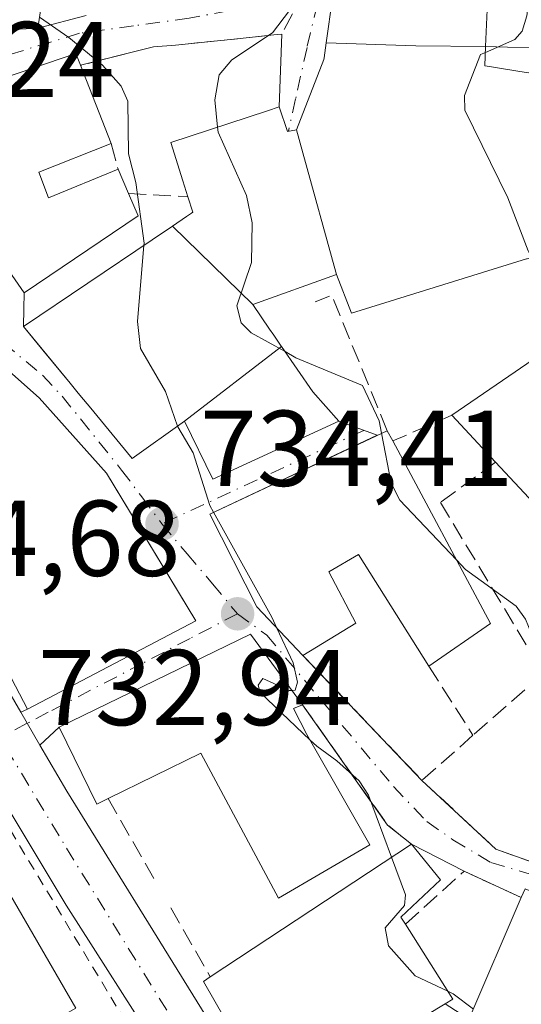
# Model space of a CAD drawing. Units: metres. Extents: x 654789 to 658248, y 4748682 to 4751073.
# Drawn here: x 655321 to 655367, y 4750019 to 4750111 of the extents above; entities that cross this region are included whole.
import ezdxf

# ---------------------------------------------------------------- set-up
doc = ezdxf.new("R2010")
doc.units = ezdxf.units.M
doc.header["$MEASUREMENT"] = 0
for name, pattern in [('DGN Style 2', [1.6480167562047852, 0.988810053722871, -0.6592067024819142]), ('DGN Style 3', [2.307223458686699, 1.648016756204785, -0.6592067024819142]), ('DGN Style 4', [2.6384748266838614, 1.318413404963828, -0.6592067024819142, 0.001648016756204785, -0.6592067024819142])]:
    doc.linetypes.add(name, pattern=pattern)
for name, color, linetype, lineweight in [('Alambrada', 7, 'DGN Style 2', 0), ('Carretera de calzada única Cxs', 7, 'Continuous', 13), ('Carretera de calzada única eje', 7, 'DGN Style 4', 0), ('Curva de nivel normal', 30, 'Continuous', 0), ('Edificación Cxs', 1, 'Continuous', 13), ('Edificación religiosa Cxs', 192, 'Continuous', 13), ('Muro lineal', 1, 'DGN Style 3', 13), ('Obra de contención lineal', 1, 'DGN Style 3', 13), ('Punto de cota en terreno', 7, 'Continuous', 0), ('Rótulo de punto de cota en terreno', 7, 'Continuous', 0), ('Suelo desnudo CxS', 253, 'Continuous', 0), ('Vía urbana Cxs', 4, 'Continuous', 0), ('Vía urbana eje', 4, 'DGN Style 4', 0)]:
    doc.layers.add(name, color=color, linetype=linetype, lineweight=lineweight)
doc.styles.add('Style-Arial', font='txt')

# ---------------------------------------------------------------- blocks, each defined once
blk = doc.blocks.new('5PATER')
at = {"layer": 'Suelo desnudo CxS', "linetype": 'Continuous', "lineweight": 0}
h = blk.add_hatch(color=51, dxfattribs=at)
edge = h.paths.add_edge_path()
edge.add_ellipse((0, 0), major_axis=(-0.1095731443231308, -0.1110710700762829), ratio=0.9994222409660322, start_angle=0, end_angle=360)
blk = doc.blocks.new('*U21')
at = {"layer": 'Vía urbana Cxs', "color": 4, "linetype": 'Continuous', "lineweight": 0}
for points in [[(655349.7049000004, 4750112.867900001, 746.084400000007), (655349.0997000001, 4750108.665300001, 746.0804000000062), (655348.9014999998, 4750107.289100001, 746.1894999999931), (655348.8800999997, 4750107.140100001, 746.2756999999983), (655346.3400999998, 4750100.5701, 750.2477999999975), (655345.5000999998, 4750100.440099999, 749.6456999999937), (655344.7301000003, 4750102.720100001, 745.8659999999945), (655344.9600999998, 4750109.4901, 742.4383999999991), (655344.2301000003, 4750109.4101, 741.8984999999958), (655341.1130999997, 4750109.089500001, 740.3754000000046), (655335.0900999998, 4750108.470100001, 738.9753000000055), (655333.0301000001, 4750108.3101, 738.3484999999928), (655327.8501000004, 4750107.0001, 737.8225999999996), (655326.2500999998, 4750106.590100001, 738.0619000000006), (655325.8000999996, 4750107.700099999, 737.4986999999965), (655301.5701000001, 4750099.4301, 737.0598999999929)], [(655318.7801000001, 4750088.630100001, 738.8224999999949), (655321.0100999996, 4750085.4101, 737.6845999999932), (655320.9773000004, 4750083.938899999, 737.7308000000049), (655320.9401000004, 4750082.270099999, 737.8003999999929), (655322.7379000002, 4750080.09, 739.5516999999965), (655325.2741, 4750077.0145, 741.2841999999946), (655325.9106999999, 4750076.242500001, 741.5979999999981), (655326.3413000006, 4750075.7203, 741.7896000000038), (655327.0477, 4750074.863500001, 742.067599999995), (655331.0500999996, 4750070.0101, 740.2437999999966), (655335.9101, 4750073.470100001, 741.0737999999984), (655338.5401, 4750068.090100001, 737.7225999999937), (655350.2801000001, 4750073.470100001, 742.3358000000007), (655353.8607000001, 4750072.1577, 744.4625999999989), (655338.2600999996, 4750064.8201, 739.0537999999942), (655342.6401000004, 4750056.190099999, 742.1371999999974), (655346.9401000004, 4750051.6801, 738.6478999999963), (655358.0100999996, 4750040.050100001, 737.8515999999945), (655364.8901000004, 4750033.6501, 737.8067000000011), (655374.6001000004, 4750030.200099999, 739.6635999999999)], [(655368.5701000001, 4750105.790100001, 750.2620000000024), (655367.1095000004, 4750106.025699999, 750.5893999999971), (655364.6687000003, 4750106.419500001, 751.3653999999952), (655364.0875000004, 4750106.513300001, 751.5654000000069), (655363.8601000002, 4750106.550100001, 751.6450000000042), (655363.9385000003, 4750108.3375, 749.6784999999945), (655370.0401, 4750108.1601, 747.2051999999967)], [(655402.4301000005, 4750012.9301, 744.3344999999972), (655395.0701000001, 4750019.210100001, 741.8349000000018), (655390.6344999997, 4750020.040899999, 740.1652999999933), (655384.9801000003, 4750021.100099999, 740.9864999999991), (655385.6001000004, 4750022.540100001, 740.3646000000008), (655367.6101000002, 4750029.960100001, 740.7854999999981), (655367.2600999996, 4750029.1601, 741.4431000000042), (655361.9401000004, 4750031.590100001, 737.2773000000017), (655357.0301000001, 4750034.110099999, 738.0155999999988), (655354.8201000001, 4750035.890100001, 738.1442999999999), (655346.9101, 4750047.090100001, 738.1074999999983), (655342.0701000001, 4750053.6601, 740.4379999999946), (655324.2500999998, 4750045.0101, 738.6861999999965), (655322.466, 4750043.335200001, 735.9140999999945), (655321.2901, 4750045.360099999, 737.607600000003), (655320.6882999997, 4750046.394400001, 738.1496000000043), (655321.3201000001, 4750046.6601, 739.0578999999999), (655336.9801000003, 4750054.9001, 739.3476999999984), (655328.6700999998, 4750068.640100001, 740.6640999999945), (655322.3901000004, 4750075.6501, 739.2360000000045), (655319.0701000001, 4750078.600099999, 737.8125)], [(655313.4700999996, 4750109.540100001, 739.9925999999978), (655322.2701000003, 4750110.0601, 738.7216999999946), (655326.7801000001, 4750111.220100001, 737.1312000000034)]]:
    blk.add_polyline3d(points, dxfattribs=at)

msp = doc.modelspace()

# ---------------------------------------------------------------- linework, layer by layer
at = {"layer": 'Alambrada', "color": 7, "linetype": 'DGN Style 2', "lineweight": 0}
msp.add_polyline3d([(655333.3701, 4750013.090100001, 733.436400000006), (655330.4200999998, 4750017.620100001, 734.4140000000043), (655314.5100999996, 4750044.0601, 733.9333000000044), (655305.1501000002, 4750039.590100001, 733.4155999999931), (655306.6401000004, 4750034.050100001, 733.5752999999969), (655307.1789999995, 4750028.898600001, 734.7498999999953), (655309.1001000004, 4750016.4801, 736.3214000000008), (655312.0900999998, 4750004.940099999, 739.5222000000067), (655313.8201000001, 4749993.840100001, 739.4021000000066), (655337.9801000003, 4750005.970100001, 737.2044000000024)], dxfattribs=at)
at = {"layer": 'Carretera de calzada única Cxs', "color": 7, "linetype": 'Continuous', "lineweight": 13, "extrusion": (0.8591816615076339, 0.5049006046661592, 0.08295933905672595), "elevation": 2961402.050913434, "flags": 128}
msp.add_lwpolyline([(3763293.893703807, -245787.5124738768), (3763293.094059179, -245787.1512286402), (3763253.127667089, -245785.0448678733)], dxfattribs=at)
at = {"layer": 'Carretera de calzada única Cxs', "color": 7, "linetype": 'Continuous', "lineweight": 13, "extrusion": (-0.8635956955367569, -0.5041745491009924, 0.003240168081527849), "elevation": -2960782.23298903, "flags": 128}
msp.add_lwpolyline([(-3771743.406496371, 10331.63582214484), (-3771742.209860817, 10331.0939193002), (-3771739.868345167, 10329.40041041036)], dxfattribs=at)
at = {"layer": 'Carretera de calzada única Cxs', "color": 7, "linetype": 'Continuous', "lineweight": 13}
for points in [[(655386.6101000002, 4749933.710100001, 734.7128999999986), (655342.7100999998, 4750000.520099999, 737.3420999999945), (655324.9001000002, 4750028.450099999, 734.5510000000068), (655313.7001, 4750047.0601, 733.7207000000053), (655307.4301000005, 4750057.860099999, 732.9128000000055), (655302.0900999998, 4750066.220100001, 733.3861999999937), (655295.9700999996, 4750077.940099999, 733.4392999999982), (655289.9001000002, 4750087.130100001, 732.6134000000021), (655281.5201000003, 4750102.720100001, 732.984500000006)], [(655300.5900999998, 4750080.940099999, 736.0503999999929), (655320.6882999997, 4750046.394400001, 738.1496000000043), (655321.2901, 4750045.360099999, 737.607600000003), (655322.466, 4750043.335200001, 735.9140999999945), (655324.9600999998, 4750039.040100001, 735.6502000000038), (655349.2301000003, 4749999.840100001, 739.0194999999949), (655363.4976000005, 4749978.153100001, 736.5763000000007), (655366.9600999998, 4749972.890100001, 734.0959000000004), (655369.3232000006, 4749969.299699999, 734.255999999994), (655377.3000999996, 4749957.1801, 734.4033000000054), (655402.7301000003, 4749918.7501, 735.6527999999962), (655413.5500999996, 4749901.9301, 736.167300000001), (655424.1601, 4749886.0101, 736.560500000007), (655432.0000999998, 4749874.2401, 736.0902999999962), (655461.4001000002, 4749830.300100001, 735.4480999999942)], [(655450.9357000003, 4749835.702299999, 735.4673999999941), (655428.6401000004, 4749869.5101, 736.0478000000003), (655418.7801000001, 4749884.7301, 736.2191000000021), (655418.2200999996, 4749885.5801, 736.1803999999976), (655406.6901000004, 4749903.0001, 735.6817000000011), (655400.0800999999, 4749913.0801, 735.421100000007), (655394.8300999999, 4749921.0801, 735.1597999999941), (655390.3601000002, 4749927.950099999, 734.7091999999975), (655386.6101000002, 4749933.710100001, 734.7128999999986), (655342.7100999998, 4750000.520099999, 737.3420999999945), (655324.9001000002, 4750028.450099999, 734.5510000000068), (655313.7001, 4750047.0601, 733.7207000000053)], [(655322.4659000002, 4750043.335200001, 735.9140999999945), (655324.9600999998, 4750039.040100001, 735.6502000000038), (655349.2301000003, 4749999.840100001, 739.0194999999949), (655363.4976000005, 4749978.153100001, 736.5763000000007)]]:
    msp.add_polyline3d(points, dxfattribs=at)
at = {"layer": 'Carretera de calzada única eje', "color": 7, "linetype": 'DGN Style 4', "lineweight": 0}
msp.add_polyline3d([(655318.7500999998, 4750044.050100001, 734.7405), (655319.3300999999, 4750043.050100001, 734.3199000000022), (655324.9301000005, 4750033.7401, 734.1658000000026), (655337.0601000005, 4750014.140100001, 734.3061000000016), (655345.9700999996, 4750000.1801, 738.4348999999929), (655365.1300999997, 4749971.050100001, 734.0540000000037)], dxfattribs=at)
at = {"layer": 'Curva de nivel normal', "color": 30, "linetype": 'Continuous', "lineweight": 0, "flags": 128}
for points, elevation in [([(655363.9142000005, 4750107.784299999), (655366.6699999999, 4750108.99), (655367.3399999999, 4750109.77), (655367.7800000003, 4750111.199999999), (655368.5800000001, 4750117.24), (655368.2138999999, 4750122.706499999)], 745), ([(655339.0007999997, 4750100.839400001), (655338.7400000002, 4750103.380000001), (655339.1500000004, 4750105.689999999), (655340.3200000003, 4750107.100000001), (655344.1200000001, 4750109.619999999), (655345.6900000004, 4750111.689999999), (655346.2199999997, 4750113.369999999), (655346.5199999996, 4750117), (655347.9900000002, 4750120.84), (655348.0903000003, 4750121.890100001)], 740), ([(655322.4206999998, 4750111.0559), (655325.1500000004, 4750109.17), (655328.2999999998, 4750106.600000001), (655330.0300000003, 4750104.640000001), (655330.6600000003, 4750103.24), (655330.7100000001, 4750098.34), (655331.3799999999, 4750095.67), (655332.1600000003, 4750090.039999999), (655332.1431, 4750089.838300001)], 735), ([(655368.2121000001, 4750088.710000001), (655367.9000000004, 4750089.310000001), (655366, 4750094.26), (655361.9900000002, 4750102.4), (655361.9699999997, 4750103.77), (655363.4699999997, 4750107.59), (655363.9142000005, 4750107.784299999)], 745), ([(655345.2802999998, 4750079.9431), (655342.1299999999, 4750081.699999999), (655341.1799999997, 4750082.640000001), (655340.7999999998, 4750084.199999999), (655342.1600000003, 4750088.25), (655342.2000000002, 4750091.92), (655341.6799999997, 4750094.480000001), (655339.0499999998, 4750100.359999999), (655339.0007999997, 4750100.839400001)], 740), ([(655332.1431, 4750089.838300001), (655331.5499999998, 4750082.74), (655331.8099999997, 4750080.230000001), (655334.1399999997, 4750076.25), (655335.2731999997, 4750073.016600001)], 735), ([(655354.2625000002, 4750072.3466), (655354.04, 4750073.52), (655352.4900000002, 4750076.789999999), (655346.29, 4750079.380000001), (655345.2802999998, 4750079.9431)], 740), ([(655335.2731999997, 4750073.016600001), (655335.2999999998, 4750072.939999999), (655336.7400000002, 4750070.52), (655338.2800000003, 4750065.619999999), (655338.6276000004, 4750064.992900001)], 735), ([(655361.2145999996, 4750060.581599999), (655355.9600000001, 4750066.119999999), (655355.1399999997, 4750067.720000001), (655354.2625000002, 4750072.3466)], 740), ([(655338.6276000004, 4750064.992900001), (655344.04, 4750055.230000001), (655344.5168000003, 4750054.2215)], 735), ([(655386.1067000005, 4750042.122099999), (655384.2100000001, 4750043.630000001), (655381.7000000002, 4750046.689999999), (655380.1600000003, 4750046.939999999), (655376.04, 4750045.75), (655374.3899999997, 4750045.859999999), (655372.79, 4750046.939999999), (655371.6600000003, 4750048.75), (655369.04, 4750051.630000001), (655367.6600000003, 4750055.050000001), (655366.79, 4750056.27), (655362.0700000003, 4750059.680000001), (655361.2145999996, 4750060.581599999)], 740), ([(655344.5168000003, 4750054.2215), (655346.04, 4750051), (655346.4199999999, 4750049.180000001), (655346.2199999997, 4750048.430000001), (655345.9338999996, 4750048.414899999)], 735), ([(655345.9338999996, 4750048.414899999), (655345.6500000004, 4750048.4), (655343.2199999997, 4750049.529999999), (655342.7699999996, 4750048.92), (655342.9500000002, 4750048.220000001), (655347.6162, 4750043.7929)], 735), ([(655347.6162, 4750043.7929), (655348.2199999997, 4750043.220000001), (655350.0999999996, 4750041.880000001), (655352.1799999997, 4750040.01), (655353.0499999998, 4750038.66), (655355.1912000002, 4750032.896199999)], 735), ([(655355.1912000002, 4750032.896199999), (655356.4900000002, 4750029.4), (655356.4000000004, 4750028.390000001), (655354.5999999996, 4750026.32), (655354.9100000003, 4750024.640000001), (655357.3799999999, 4750021.859999999), (655360.4231000004, 4750020.429)], 735), ([(655360.4231000004, 4750020.429), (655360.9100000003, 4750020.199999999), (655362.8000999996, 4750018.765900001)], 735)]:
    msp.add_lwpolyline(points, dxfattribs=dict(at, elevation=elevation))
at = {"layer": 'Edificación Cxs', "color": 1, "linetype": 'Continuous', "lineweight": 13, "elevation": 742.0461999999976, "flags": 128}
msp.add_lwpolyline([(655322.7301000003, 4750113.100099999), (655322.2701000003, 4750110.0601), (655313.4700999996, 4750109.540100001), (655306.9801000003, 4750107.4901), (655307.2600999996, 4750105.5701), (655291.6401000004, 4750100.710100001), (655288.2301000003, 4750110.0601), (655296.8701, 4750112.630100001)], dxfattribs=at)
at = {"layer": 'Edificación Cxs', "color": 1, "linetype": 'Continuous', "lineweight": 13, "flags": 128}
for points, elevation in [([(655322.3701, 4750096.6601), (655323.2600999996, 4750094.2601), (655329.7301000003, 4750096.9101), (655330.7100999998, 4750094.6601), (655331.6201, 4750092.590100001), (655321.0100999996, 4750085.4101), (655318.7801000001, 4750088.630100001), (655315.7801000001, 4750087.360099999), (655312.8901000004, 4750093.590100001), (655305.2200999996, 4750090.8101), (655301.5701000001, 4750099.4301), (655325.8000999996, 4750107.700099999), (655326.2500999998, 4750106.590100001), (655329.1001000004, 4750099.300100001)], 740.6515000000074), ([(655342.2802999998, 4750084.319900001), (655334.7893000003, 4750091.626300001), (655336.0943, 4750092.5077), (655336.5579000004, 4750092.820699999), (655336.6901000004, 4750092.9101), (655336.2301000003, 4750094.350099999), (655335.7701000003, 4750095.840100001), (655334.6401000004, 4750099.4101), (655343.6401000004, 4750102.360099999), (655344.7301000003, 4750102.720100001), (655345.5000999998, 4750100.440099999), (655346.3400999998, 4750100.5701), (655346.9260999998, 4750098.4553), (655350.0050999997, 4750087.344500001), (655350.0701000001, 4750087.110099999)], 754.2534000000014), ([(655342.2802999998, 4750084.319900001), (655343.8300999999, 4750082.050100001), (655344.2269000001, 4750081.4735), (655344.9199000001, 4750080.4669), (655344.9452000001, 4750080.4307), (655335.9097999996, 4750073.469900001), (655331.0500999996, 4750070.0101), (655327.0477, 4750074.863500001), (655326.3413000006, 4750075.7203), (655325.9106999999, 4750076.242500001), (655325.2741, 4750077.0145), (655320.9401000004, 4750082.270099999), (655332.9029000001, 4750090.351700001), (655332.9139, 4750090.359099999), (655334.7893000003, 4750091.626300001)], 746.2639000000056), ([(655311.1401000004, 4750082.9301), (655316.4401000004, 4750077.0001), (655319.0701000001, 4750078.600099999), (655322.3901000004, 4750075.6501), (655328.6700999998, 4750068.640100001), (655331.8664999995, 4750063.3551), (655336.9801000003, 4750054.9001), (655321.3201000001, 4750046.6601), (655316.7653999999, 4750055.294500001), (655314.3201000001, 4750059.9301), (655307.8201000001, 4750072.5001), (655306.1601, 4750071.630100001), (655300.9101, 4750081.920100001), (655309.1601, 4750086.640100001)], 740.6925999999952), ([(655373.0800999999, 4750082.440099999), (655387.3201000001, 4750069.050100001), (655388.0401, 4750069.9101), (655390.7301000003, 4750067.420100001), (655381.0301000001, 4750056.380100001), (655378.0800999999, 4750058.630100001), (655377.0301000001, 4750057.6501), (655369.2600999996, 4750066.5701), (655368.4301000005, 4750065.8301), (655364.8701, 4750069.6501), (655360.8000999996, 4750074.020099999)], 750.4581000000034), ([(655335.9097999996, 4750073.469900001), (655344.9452000001, 4750080.4307), (655347.8501000004, 4750076.210100001), (655350.2801000001, 4750073.470100001), (655338.5401, 4750068.090100001)], 742.8591000000015), ([(655355.3000999996, 4750071.630100001), (655364.3901000004, 4750054.6501), (655358.6700999998, 4750050.6801), (655352.1001000004, 4750061.0801), (655349.3501000004, 4750059.460100001), (655351.8501000004, 4750054.670100001), (655346.9401000004, 4750051.6801), (655342.6401000004, 4750056.190099999), (655338.2600999996, 4750064.8201), (655354.7801000001, 4750072.590100001)], 745.494900000005), ([(655347.3101000005, 4750044.3301), (655353.1700999998, 4750034.050100001), (655344.6801000005, 4750029.0801), (655337.4401000004, 4750042.590100001), (655328.8000999996, 4750038.350099999), (655327.7500999998, 4750037.840100001), (655324.2500999998, 4750045.0101), (655342.0701000001, 4750053.6601), (655346.9101, 4750047.090100001), (655346.0701000001, 4750046.7301)], 740.4379999999946), ([(655354.9301000005, 4750016.100099999), (655355.8000999996, 4750013.9301), (655352.8201000001, 4750012.0701), (655351.5701000001, 4750014.220100001), (655344.5301000001, 4750009.390100001), (655337.6901000004, 4750021.340100001), (655338.3201000001, 4750021.7601), (655357.0301000001, 4750034.110099999), (655359.7301000003, 4750030.790100001), (655356.0500999996, 4750027.3301), (655356.4801000003, 4750026.670100001), (655360.8901000004, 4750019.690099999), (655360.1801000005, 4750019.2601)], 741.3880999999966), ([(655324.5100999996, 4750016.9801), (655317.2100999998, 4750012.7501), (655316.7801000001, 4750013.4801), (655315.2401000002, 4750012.590100001), (655308.1901000004, 4750024.770099999), (655318.5701000001, 4750031.290100001), (655325.8000999996, 4750018.850099999), (655324.0201000003, 4750017.8301)], 738.892900000006), ([(655384.9801000003, 4750021.100099999), (655379.9101, 4750009.4101), (655362.4200999998, 4750016.4801), (655361.9200999998, 4750016.690099999), (655362.3901000004, 4750017.8101), (655367.2600999996, 4750029.1601), (655367.6101000002, 4750029.960100001), (655385.6001000004, 4750022.540100001)], 742.8404000000007)]:
    msp.add_lwpolyline(points, close=True, dxfattribs=dict(at, elevation=elevation))
at = {"layer": 'Edificación Cxs', "color": 1, "linetype": 'Continuous', "lineweight": 13, "extrusion": (-0.1087857372000875, 0.2782624645426027, 0.9543247163353312), "elevation": 1251190.568090942, "flags": 128}
msp.add_lwpolyline([(-2339904.683418634, -3994037.292133455), (-2339904.683418634, -3994029.090209886)], dxfattribs=at)
at = {"layer": 'Edificación Cxs', "color": 1, "linetype": 'Continuous', "lineweight": 13, "extrusion": (0.9636812391372257, 0.2670551800139231, 1.275431168200655e-05), "elevation": 1900083.945483279, "flags": 128}
msp.add_lwpolyline([(4402569.168951627, 726.013537196257), (4402566.974464206, 730.0191371965867), (4402555.444931795, 728.7698371969751), (4402555.201686325, 728.4990371964689)], dxfattribs=at)
at = {"layer": 'Edificación Cxs', "color": 1, "linetype": 'Continuous', "lineweight": 13, "extrusion": (-0.08228456795747995, -0.03227804746733044, 0.9960860291800844), "elevation": -206509.7884987789, "flags": 128}
msp.add_lwpolyline([(-4182725.855695918, 2335606.615411519), (-4182725.855695918, 2335599.357724403)], dxfattribs=at)
at = {"layer": 'Edificación Cxs', "color": 1, "linetype": 'Continuous', "lineweight": 13, "extrusion": (-0.0923233288638392, -0.2724332676431054, 0.9577350978369749), "elevation": -1353877.297089419, "flags": 128}
msp.add_lwpolyline([(-903916.6114564602, 4510301.238322616), (-903914.9982497649, 4510299.163243396), (-903909.7210809297, 4510303.952021459)], dxfattribs=at)
at = {"layer": 'Edificación Cxs', "color": 1, "linetype": 'Continuous', "lineweight": 13, "extrusion": (0.1001315228555978, -0.2298938025864459, 0.9680508858851188), "elevation": -1025681.689128848, "flags": 128}
msp.add_lwpolyline([(2497631.583595575, 3962662.211729736), (2497631.583595576, 3962659.676574024)], dxfattribs=at)
at = {"layer": 'Edificación Cxs', "color": 1, "linetype": 'Continuous', "lineweight": 13, "extrusion": (0.0827123986520608, 0.05671322448160637, 0.9949584259043801), "elevation": 324343.5647207137, "flags": 128}
msp.add_lwpolyline([(3547000.108671299, -3210341.573203907), (3547000.108671299, -3210356.538069448)], dxfattribs=at)
at = {"layer": 'Edificación Cxs', "color": 1, "linetype": 'Continuous', "lineweight": 13, "extrusion": (0.04813271567346825, -0.05168058168097001, 0.9975030622303942), "elevation": -213195.3009939931, "flags": 128}
msp.add_lwpolyline([(3716955.223758704, 3021830.071683521), (3716955.223758704, 3021836.058382097)], dxfattribs=at)
at = {"layer": 'Edificación Cxs', "color": 1, "linetype": 'Continuous', "lineweight": 13, "extrusion": (-0.04791672344780925, 0.08846164329907907, 0.9949263918897984), "elevation": 389537.9084476587, "flags": 128}
msp.add_lwpolyline([(-2838627.722185479, -3844883.993911801), (-2838627.722185479, -3844882.896556727)], dxfattribs=at)
at = {"layer": 'Edificación Cxs', "color": 1, "linetype": 'Continuous', "lineweight": 13, "extrusion": (-0.2057405378990513, -0.2139621608795063, 0.954929853327867), "elevation": -1150457.295747721, "flags": 128}
msp.add_lwpolyline([(-2819986.712596881, 3703619.1174242), (-2819968.391127393, 3703612.898072061), (-2819969.762523427, 3703605.749573439)], dxfattribs=at)
at = {"layer": 'Edificación Cxs', "color": 1, "linetype": 'Continuous', "lineweight": 13, "extrusion": (0.6198114390753052, 0.2997782203187681, 0.7252356848734841), "elevation": 1830687.476441429, "flags": 128}
msp.add_lwpolyline([(3990809.055761678, -1927291.86155052), (3990809.097419715, -1927290.602728254), (3990806.396954092, -1927290.701057857)], dxfattribs=at)
at = {"layer": 'Edificación Cxs', "color": 1, "linetype": 'Continuous', "lineweight": 13, "extrusion": (-0.02630298685140344, -0.01736193947700868, 0.9995032345822058), "elevation": -98970.00309960596, "flags": 128}
msp.add_lwpolyline([(-3603259.949715576, 3162103.453731594), (-3603259.949715576, 3162125.883317137)], dxfattribs=at)
at = {"layer": 'Edificación Cxs', "color": 1, "linetype": 'Continuous', "lineweight": 13, "extrusion": (0.04432766144798587, 0.1033098475386979, 0.9936609752989618), "elevation": 520512.4294379817, "flags": 128}
msp.add_lwpolyline([(1270716.938501039, -4594182.722034873), (1270716.938501039, -4594195.151509812)], dxfattribs=at)
at = {"layer": 'Edificación Cxs', "color": 1, "linetype": 'Continuous', "lineweight": 13, "extrusion": (-0.2324214180044224, 0.08174393668647958, 0.9691739850345812), "elevation": 236683.9354847173, "flags": 128}
msp.add_lwpolyline([(-4698400.506103777, -928040.6396357396), (-4698395.38464736, -928033.9576085124), (-4698394.743438173, -928034.5014897301)], dxfattribs=at)
at = {"layer": 'Edificación Cxs', "color": 1, "linetype": 'Continuous', "lineweight": 13, "extrusion": (-0.1555636255735865, -0.09363448701191111, 0.9833781272940828), "elevation": -545986.8893203686, "flags": 128}
msp.add_lwpolyline([(-3731717.914456549, 2961141.707188907), (-3731717.914456549, 2961135.47596383)], dxfattribs=at)
at = {"layer": 'Edificación Cxs', "color": 1, "linetype": 'Continuous', "lineweight": 13}
for points in [[(655307.7100999998, 4750128.440099999, 739.0102000000044), (655314.3201000001, 4750129.470100001, 738.9563000000054), (655319.6401000004, 4750129.5601, 739.0464999999967), (655325.2001, 4750128.9301, 737.6419000000024), (655322.7301000003, 4750113.100099999, 739.6413999999932), (655322.2701000003, 4750110.0601, 738.7216999999946), (655313.4700999996, 4750109.540100001, 739.9925999999978), (655306.9801000003, 4750107.4901, 740.5754000000015), (655307.2600999996, 4750105.5701, 739.1296000000002), (655291.6401000004, 4750100.710100001, 736.2210999999952), (655288.2301000003, 4750110.0601, 735.5651999999974), (655296.8701, 4750112.630100001, 740.4327000000048), (655296.0701000001, 4750114.890100001, 740.4695999999968), (655294.5601000005, 4750119.050100001, 740.1009999999952), (655292.9801000003, 4750123.4801, 740.6935999999987), (655291.2901, 4750128.2301, 740.5445999999939), (655285.7600999996, 4750126.3101, 736.107799999998), (655283.3501000004, 4750133.7601, 737.7877000000008)], [(655330.7100999998, 4750094.6601, 740.0157999999938), (655331.6201, 4750092.590100001, 739.3867000000029), (655321.0100999996, 4750085.4101, 737.6845999999932), (655318.7801000001, 4750088.630100001, 738.8224999999949), (655315.7801000001, 4750087.360099999, 736.8576999999932), (655312.8901000004, 4750093.590100001, 740.3522999999988), (655305.2200999996, 4750090.8101, 736.192200000005), (655301.5701000001, 4750099.4301, 737.0598999999929), (655325.8000999996, 4750107.700099999, 737.4986999999965), (655326.2500999998, 4750106.590100001, 738.0619000000006)], [(655336.2301000003, 4750094.350099999, 746.317599999995), (655335.7701000003, 4750095.840100001, 746.0476999999955), (655334.6401000004, 4750099.4101, 743.6079000000027), (655343.6401000004, 4750102.360099999, 745.388300000006), (655344.7301000003, 4750102.720100001, 745.8659999999945), (655345.5000999998, 4750100.440099999, 749.6456999999937), (655346.3400999998, 4750100.5701, 750.2477999999975)], [(655350.0701000001, 4750087.110099999, 752.7333000000073), (655342.2801000001, 4750084.3201, 746.2639999999956), (655343.8300999999, 4750082.050100001, 743.9094999999944), (655344.2269000001, 4750081.4735, 743.5209999999935), (655344.9199000001, 4750080.4669, 742.8812000000034), (655344.9448999995, 4750080.430500001, 742.8589999999967), (655347.8501000004, 4750076.210100001, 741.193299999999), (655350.2801000001, 4750073.470100001, 742.3358000000007), (655338.5401, 4750068.090100001, 737.7225999999937), (655335.9101, 4750073.470100001, 741.0737999999984), (655331.0500999996, 4750070.0101, 740.2437999999966), (655327.0477, 4750074.863500001, 742.067599999995), (655326.3413000006, 4750075.7203, 741.7896000000038), (655325.9106999999, 4750076.242500001, 741.5979999999981), (655325.2741, 4750077.0145, 741.2841999999946), (655320.9401000004, 4750082.270099999, 737.8003999999929), (655332.9029000001, 4750090.351700001, 741.0641000000034), (655332.9139, 4750090.359099999, 741.075800000006), (655334.7895000001, 4750091.6261, 743.4857000000048), (655336.0943, 4750092.5077, 745.6521999999969), (655336.5579000004, 4750092.820699999, 746.4774000000034), (655336.6901000004, 4750092.9101, 746.7084000000032), (655336.2301000003, 4750094.350099999, 746.317599999995)], [(655316.7653999999, 4750055.294500001, 740.692599999995), (655314.3201000001, 4750059.9301, 738.6128999999929), (655307.8201000001, 4750072.5001, 739.7287999999971), (655306.1601, 4750071.630100001, 737.4529999999941), (655300.9101, 4750081.920100001, 736.3524000000034), (655309.1601, 4750086.640100001, 734.9180999999954), (655311.1401000004, 4750082.9301, 736.9419000000053), (655316.4401000004, 4750077.0001, 738.7439000000013), (655319.0701000001, 4750078.600099999, 737.8125), (655322.3901000004, 4750075.6501, 739.2360000000045), (655328.6700999998, 4750068.640100001, 740.6640999999945), (655331.8664999995, 4750063.3551, 739.8796000000002), (655336.9801000003, 4750054.9001, 739.3476999999984), (655321.3201000001, 4750046.6601, 739.0578999999999), (655316.7653999999, 4750055.294500001, 740.692599999995)], [(655346.9401000004, 4750051.6801, 738.6478999999963), (655342.6401000004, 4750056.190099999, 742.1371999999974), (655338.2600999996, 4750064.8201, 739.0537999999942), (655354.7801000001, 4750072.590100001, 744.9144999999991)], [(655390.7301000003, 4750067.420100001, 745.6067000000039), (655381.0301000001, 4750056.380100001, 750.4581000000035), (655378.0800999999, 4750058.630100001, 749.7231000000029), (655377.0301000001, 4750057.6501, 748.9481999999989), (655369.2600999996, 4750066.5701, 749.6478999999963), (655368.4301000005, 4750065.8301, 748.1429999999964), (655364.8701, 4750069.6501, 748.439400000003)], [(655358.6700999998, 4750050.6801, 741.056899999996), (655352.1001000004, 4750061.0801, 745.4949000000051), (655349.3501000004, 4750059.460100001, 744.2649999999995), (655351.8501000004, 4750054.670100001, 740.9728000000032), (655346.9401000004, 4750051.6801, 738.6478999999963)], [(655328.8000999996, 4750038.350099999, 737.3945999999996), (655327.7500999998, 4750037.840100001, 736.814400000003), (655324.2500999998, 4750045.0101, 738.6861999999965), (655342.0701000001, 4750053.6601, 740.4379999999946), (655346.9101, 4750047.090100001, 738.1074999999983)], [(655347.3101000005, 4750044.3301, 738.9064999999973), (655353.1700999998, 4750034.050100001, 739.2497000000003), (655344.6801000005, 4750029.0801, 739.9593000000023), (655337.4401000004, 4750042.590100001, 739.9122999999963), (655328.8000999996, 4750038.350099999, 737.3945999999996)], [(655357.0301000001, 4750034.110099999, 738.0155999999988), (655359.7301000003, 4750030.790100001, 737.7957000000025), (655356.0500999996, 4750027.3301, 739.6640000000043), (655356.4801000003, 4750026.670100001, 739.7418000000035)], [(655324.5100999996, 4750016.9801, 738.1039000000019), (655317.2100999998, 4750012.7501, 738.1736999999994), (655316.7801000001, 4750013.4801, 738.796100000007), (655315.2401000002, 4750012.590100001, 737.9618000000046), (655308.1901000004, 4750024.770099999, 736.1003999999957), (655318.5701000001, 4750031.290100001, 737.6322999999975), (655325.8000999996, 4750018.850099999, 737.0286000000052), (655324.0201000003, 4750017.8301, 738.8929000000062), (655324.5100999996, 4750016.9801, 738.1039000000019)], [(655352.8201000001, 4750012.0701, 738.3233999999939), (655351.5701000001, 4750014.220100001, 740.3359999999958), (655344.5301000001, 4750009.390100001, 738.1733999999997), (655337.6901000004, 4750021.340100001, 736.7155000000057), (655338.3201000001, 4750021.7601, 737.3086999999941)]]:
    msp.add_polyline3d(points, dxfattribs=at)
at = {"layer": 'Edificación religiosa Cxs', "color": 192, "linetype": 'Continuous', "lineweight": 13, "flags": 128}
for points, elevation in [([(655363.9387999997, 4750108.3375), (655357.4539999999, 4750108.4), (655349.0993999997, 4750108.665300001), (655349.7049000004, 4750112.867900001), (655349.9600999998, 4750114.640100001), (655354.8680999996, 4750114.5987), (655358.0380999995, 4750114.572100001), (655364.2100999998, 4750114.520099999)], 750.8476999999983), ([(655363.9387999997, 4750108.3375), (655363.8601000002, 4750106.550100001), (655364.0875000004, 4750106.513300001), (655364.6687000003, 4750106.419500001), (655367.1095000004, 4750106.025699999), (655368.5701000001, 4750105.790100001), (655370.4200999998, 4750104.0101), (655374.1501000002, 4750090.550100001), (655368.8901000004, 4750088.920100001), (655367.8148999996, 4750088.5869), (655367.7571, 4750088.5691), (655351.4600999998, 4750083.520099999), (655350.0701000001, 4750087.110099999), (655350.0050999997, 4750087.344500001), (655346.9260999998, 4750098.4553), (655346.3400999998, 4750100.5701), (655348.8800999997, 4750107.140100001), (655348.9014999998, 4750107.289100001), (655349.0993999997, 4750108.665300001), (655357.4539999999, 4750108.4)], 757.3911999999982)]:
    msp.add_lwpolyline(points, close=True, dxfattribs=dict(at, elevation=elevation))
at = {"layer": 'Edificación religiosa Cxs', "color": 192, "linetype": 'Continuous', "lineweight": 13, "extrusion": (0.9636812391372257, 0.2670551800139231, 1.275431168200655e-05), "elevation": 1900083.945483279, "flags": 128}
msp.add_lwpolyline([(4402569.168951627, 726.013537196257), (4402566.974464206, 730.0191371965867), (4402555.444931795, 728.7698371969751), (4402555.201686325, 728.4990371964689)], dxfattribs=at)
at = {"layer": 'Edificación religiosa Cxs', "color": 192, "linetype": 'Continuous', "lineweight": 13}
msp.add_polyline3d([(655346.3400999998, 4750100.5701, 750.2477999999975), (655348.8800999997, 4750107.140100001, 746.2756999999983), (655348.9014999998, 4750107.289100001, 746.1894999999931), (655349.0997000001, 4750108.665300001, 746.0804000000062), (655349.7049000004, 4750112.867900001, 746.084400000007), (655349.9600999998, 4750114.640100001, 745.1757999999973), (655354.8680999996, 4750114.5987, 748.8034999999945), (655358.0380999995, 4750114.572100001, 750.0780999999988), (655364.2100999998, 4750114.520099999, 747.6285999999964), (655363.9385000003, 4750108.3375, 749.6784999999945), (655363.8601000002, 4750106.550100001, 751.6450000000042), (655364.0875000004, 4750106.513300001, 751.5654000000069), (655364.6687000003, 4750106.419500001, 751.3653999999952), (655367.1095000004, 4750106.025699999, 750.5893999999971), (655368.5701000001, 4750105.790100001, 750.2620000000024), (655370.4200999998, 4750104.0101, 751.3911999999983), (655374.1501000002, 4750090.550100001, 753.2032999999938), (655368.8901000004, 4750088.920100001, 757.0913), (655367.8148999996, 4750088.5869, 757.3769999999931), (655367.7571, 4750088.5691, 757.3911999999983), (655351.4600999998, 4750083.520099999, 749.1083999999975), (655350.0701000001, 4750087.110099999, 752.7333000000073)], dxfattribs=at)
at = {"layer": 'Muro lineal', "color": 1, "linetype": 'DGN Style 3', "lineweight": 13, "extrusion": (0.1390941197575232, 0.1014718696188971, 0.9850666401441708), "elevation": 573878.1456815111, "flags": 128}
msp.add_lwpolyline([(3451195.095939964, -3279076.66260136), (3451181.385951987, -3279076.448863475), (3451178.64545846, -3279077.196365263)], dxfattribs=at)
at = {"layer": 'Muro lineal', "color": 1, "linetype": 'DGN Style 3', "lineweight": 13, "extrusion": (0.0489983430442771, -0.0853555610227871, 0.995145009825905), "elevation": -372598.3483419826, "flags": 128}
msp.add_lwpolyline([(2933156.493300622, 3774928.365417447), (2933156.493300622, 3774919.524694966)], dxfattribs=at)
at = {"layer": 'Muro lineal', "color": 1, "linetype": 'DGN Style 3', "lineweight": 13, "extrusion": (-0.2626019980093252, 0.6490634681700665, 0.7139725519433892), "elevation": 2911499.018653526, "flags": 128}
msp.add_lwpolyline([(-2389038.7779089, -2967819.232900864), (-2389034.757628164, -2967825.182567446), (-2389027.850929953, -2967821.662726529)], dxfattribs=at)
at = {"layer": 'Muro lineal', "color": 1, "linetype": 'DGN Style 3', "lineweight": 13, "extrusion": (-0.08614352958475875, 0.1502830054285727, 0.9848828918150804), "elevation": 658120.5527180027, "flags": 128}
msp.add_lwpolyline([(-2930755.367754519, -3737617.162903916), (-2930755.367754519, -3737609.649402585)], dxfattribs=at)
at = {"layer": 'Muro lineal', "color": 1, "linetype": 'DGN Style 3', "lineweight": 13, "extrusion": (-0.4302446601740164, 0.2822872203398163, 0.8574400606599655), "elevation": 1059540.096475982, "flags": 128}
msp.add_lwpolyline([(-4331014.683798693, -1764048.491147299), (-4331014.683798693, -1764045.408462156)], dxfattribs=at)
at = {"layer": 'Muro lineal', "color": 1, "linetype": 'DGN Style 3', "lineweight": 13}
msp.add_polyline3d([(655364.8701, 4750069.6501, 748.439400000003), (655359.7301000003, 4750065.920100001, 743.9081000000006), (655369.3201000001, 4750050.0101, 745.2081000000035), (655362.7600999996, 4750044.2401, 740.1386000000057), (655358.0100999996, 4750040.050100001, 737.8515999999945), (655364.8901000004, 4750033.6501, 737.8067000000011), (655374.6001000004, 4750030.200099999, 739.6635999999999)], dxfattribs=at)
at = {"layer": 'Obra de contención lineal', "color": 1, "linetype": 'DGN Style 3', "lineweight": 13, "extrusion": (-0.2463915344220261, 0.9690839056949737, 0.01294586760843224), "elevation": 4441794.561344014, "flags": 128}
msp.add_lwpolyline([(-1805610.479961557, -56769.29317304963), (-1805605.13688626, -56769.8191171244), (-1805603.485193067, -56769.57979706907)], dxfattribs=at)
at = {"layer": 'Obra de contención lineal', "color": 1, "linetype": 'DGN Style 3', "lineweight": 13, "extrusion": (-0.0143222377390676, 0.05433356859123845, 0.9984201204053766), "elevation": 249443.4094477854, "flags": 128}
msp.add_lwpolyline([(-1844443.651816208, -4419129.522809324), (-1844443.651816208, -4419127.047259119)], dxfattribs=at)
at = {"layer": 'Obra de contención lineal', "color": 1, "linetype": 'DGN Style 3', "lineweight": 13, "extrusion": (-0.7505290112485252, 0.04214927428252766, 0.659491957457987), "elevation": -291143.63272713, "flags": 128}
msp.add_lwpolyline([(-4779366.810236814, 256410.696858242), (-4779366.810236814, 256419.0801262948)], dxfattribs=at)
at = {"layer": 'Obra de contención lineal', "color": 1, "linetype": 'DGN Style 3', "lineweight": 13, "extrusion": (-0.6562871532971163, -0.4868257904491077, 0.5764441188621573), "elevation": -2742129.364814979, "flags": 128}
msp.add_lwpolyline([(-3424602.574458533, 1935330.413016919), (-3424615.768384218, 1935336.246068775), (-3424616.193872383, 1935333.445680104)], dxfattribs=at)
at = {"layer": 'Obra de contención lineal', "color": 1, "linetype": 'DGN Style 3', "lineweight": 13, "extrusion": (-0.4943308906573329, -0.2148092414394067, 0.8423146444970281), "elevation": -1343694.107456279, "flags": 128}
msp.add_lwpolyline([(-4095338.775472428, 2101282.464408473), (-4095338.775472428, 2101275.344930172)], dxfattribs=at)
at = {"layer": 'Obra de contención lineal', "color": 1, "linetype": 'DGN Style 3', "lineweight": 13, "extrusion": (0.03415111975996691, -0.03587872834509994, 0.9987724555029935), "elevation": -147307.2408429753, "flags": 128}
msp.add_lwpolyline([(3749624.992704827, 2985143.901388763), (3749624.992704827, 2985127.825447309)], dxfattribs=at)
at = {"layer": 'Obra de contención lineal', "color": 1, "linetype": 'DGN Style 3', "lineweight": 13, "extrusion": (0.06406909452506804, -0.1008814104406304, 0.9928333657539149), "elevation": -436467.8296742615, "flags": 128}
msp.add_lwpolyline([(3099777.838768207, 3632265.158699179), (3099777.838768207, 3632257.474626373)], dxfattribs=at)
at = {"layer": 'Obra de contención lineal', "color": 1, "linetype": 'DGN Style 3', "lineweight": 13}
msp.add_polyline3d([(655350.2701000003, 4750117.4301, 743.4689000000071), (655348.1201, 4750115.460100001, 743.1465000000027), (655344.9600999998, 4750109.4901, 742.4383999999991), (655344.2301000003, 4750109.4101, 741.8984999999958), (655335.0900999998, 4750108.470100001, 738.9753000000055)], dxfattribs=at)
at = {"layer": 'Vía urbana Cxs', "color": 4, "linetype": 'Continuous', "lineweight": 0, "extrusion": (0.3130240861694668, 0.08051173840593266, 0.9463264666364483), "elevation": 588270.3451989021, "flags": 128}
msp.add_lwpolyline([(4437137.867713393, -1720098.529249243), (4437137.867713393, -1720103.450162802)], dxfattribs=at)
at = {"layer": 'Vía urbana Cxs', "color": 4, "linetype": 'Continuous', "lineweight": 0, "extrusion": (0.01532987181787378, 0.4512314452629289, 0.8922752814215892), "elevation": 2154107.584042098, "flags": 128}
msp.add_lwpolyline([(-493682.7127935125, -4255473.066363893), (-493682.7127935124, -4255480.658085815)], dxfattribs=at)
at = {"layer": 'Vía urbana Cxs', "color": 4, "linetype": 'Continuous', "lineweight": 0, "extrusion": (-0.2463915344220261, 0.9690839056949737, 0.01294586760843224), "elevation": 4441794.561344014, "flags": 128}
msp.add_lwpolyline([(-1805610.479961557, -56769.29317304963), (-1805605.13688626, -56769.8191171244), (-1805603.485193067, -56769.57979706907)], dxfattribs=at)
at = {"layer": 'Vía urbana Cxs', "color": 4, "linetype": 'Continuous', "lineweight": 0, "extrusion": (-0.2894230920614884, -0.02247946357243965, 0.9569372745896476), "elevation": -295741.8454223149, "flags": 128}
msp.add_lwpolyline([(-4685098.211498042, 977438.8029952042), (-4685098.211498042, 977436.6438105807)], dxfattribs=at)
at = {"layer": 'Vía urbana Cxs', "color": 4, "linetype": 'Continuous', "lineweight": 0, "extrusion": (0.2170460494875087, 0.8532150473052215, 0.4742521433307545), "elevation": 4195463.600348424, "flags": 128}
msp.add_lwpolyline([(535928.823554403, -2259180.636010794), (535922.8665507167, -2259183.445336921), (535918.7381243173, -2259181.982801717)], dxfattribs=at)
at = {"layer": 'Vía urbana Cxs', "color": 4, "linetype": 'Continuous', "lineweight": 0, "extrusion": (-0.483131483912967, 0.7026956357534887, 0.5223052869204513), "elevation": 3021648.348622424, "flags": 128}
msp.add_lwpolyline([(-3231198.408327586, -1849846.728166208), (-3231197.642493684, -1849847.43422771), (-3231198.299730282, -1849851.866549015)], dxfattribs=at)
at = {"layer": 'Vía urbana Cxs', "color": 4, "linetype": 'Continuous', "lineweight": 0, "extrusion": (-0.9997512940296653, 0.02229910674908662, 0.0003161078970155037), "elevation": -549235.1330372758, "flags": 128}
msp.add_lwpolyline([(-4763517.34665339, 911.302208402011), (-4763515.875087801, 911.3484084043308), (-4763514.205873231, 911.4180084077963)], dxfattribs=at)
at = {"layer": 'Vía urbana Cxs', "color": 4, "linetype": 'Continuous', "lineweight": 0, "extrusion": (-0.4573199229018102, 0.167621813987947, 0.8733621331340584), "elevation": 497159.5200429625, "flags": 128}
msp.add_lwpolyline([(-4685461.03120611, -889926.878297923), (-4685461.03120611, -889922.5117926426)], dxfattribs=at)
at = {"layer": 'Vía urbana Cxs', "color": 4, "linetype": 'Continuous', "lineweight": 0, "extrusion": (0.01105430185540692, -0.05612086192532377, 0.9983627853977974), "elevation": -258594.7451620341, "flags": 128}
msp.add_lwpolyline([(1560959.654855594, 4526469.216243389), (1560976.612087647, 4526474.28274762), (1560973.228902044, 4526483.581828368)], dxfattribs=at)
at = {"layer": 'Vía urbana Cxs', "color": 4, "linetype": 'Continuous', "lineweight": 0, "extrusion": (0.05184023260193243, -0.2997211584143766, 0.9526173510295316), "elevation": -1389013.146101644, "flags": 128}
msp.add_lwpolyline([(1455314.404888773, 4352600.365118284), (1455310.755431833, 4352608.026919266), (1455291.721916941, 4352602.267664617)], dxfattribs=at)
at = {"layer": 'Vía urbana Cxs', "color": 4, "linetype": 'Continuous', "lineweight": 0, "extrusion": (0.03415111975996691, -0.03587872834509994, 0.9987724555029935), "elevation": -147307.2408429753, "flags": 128}
msp.add_lwpolyline([(3749624.992704827, 2985143.901388763), (3749624.992704827, 2985127.825447309)], dxfattribs=at)
at = {"layer": 'Vía urbana Cxs', "color": 4, "linetype": 'Continuous', "lineweight": 0, "extrusion": (-0.7358465653302045, -0.3094562071846609, 0.6023011606552202), "elevation": -1951702.230536991, "flags": 128}
msp.add_lwpolyline([(-4124565.137887587, 1473501.722079211), (-4124565.137887587, 1473502.860041552)], dxfattribs=at)
at = {"layer": 'Vía urbana Cxs', "color": 4, "linetype": 'Continuous', "lineweight": 0, "extrusion": (-0.8635956955367569, -0.5041745491009924, 0.003240168081527849), "elevation": -2960782.23298903, "flags": 128}
msp.add_lwpolyline([(-3771743.406496371, 10331.63582214484), (-3771742.209860817, 10331.0939193002), (-3771739.868345167, 10329.40041041036)], dxfattribs=at)
at = {"layer": 'Vía urbana Cxs', "color": 4, "linetype": 'Continuous', "lineweight": 0, "extrusion": (0.1390941197575232, 0.1014718696188971, 0.9850666401441708), "elevation": 573878.1456815111, "flags": 128}
msp.add_lwpolyline([(3451178.64545846, -3279077.196365263), (3451181.385951987, -3279076.448863475), (3451195.095939964, -3279076.66260136)], dxfattribs=at)
at = {"layer": 'Vía urbana Cxs', "color": 4, "linetype": 'Continuous', "lineweight": 0, "extrusion": (-0.5465785194082318, -0.513095147135167, 0.661804572444046), "elevation": -2794922.335803132, "flags": 128}
msp.add_lwpolyline([(-3014672.557162549, 2468306.408516195), (-3014672.55716255, 2468302.710787425)], dxfattribs=at)
at = {"layer": 'Vía urbana Cxs', "color": 4, "linetype": 'Continuous', "lineweight": 0, "extrusion": (-0.2841856557618422, -0.3118601706976106, 0.9066320902062031), "elevation": -1666922.686765348, "flags": 128}
msp.add_lwpolyline([(-2714987.44247369, 3583655.548031703), (-2714978.046459041, 3583655.441613953), (-2714968.545646375, 3583659.842663408)], dxfattribs=at)
at = {"layer": 'Vía urbana Cxs', "color": 4, "linetype": 'Continuous', "lineweight": 0, "extrusion": (0.1179652612975147, -0.06054428887335819, 0.991170311405577), "elevation": -209546.5748692154, "flags": 128}
msp.add_lwpolyline([(4525189.378453026, 1571957.774609064), (4525189.378453027, 1571963.34269553)], dxfattribs=at)
at = {"layer": 'Vía urbana Cxs', "color": 4, "linetype": 'Continuous', "lineweight": 0, "extrusion": (-0.5277025407867416, 0.2410370628332127, 0.8145128377060457), "elevation": 799698.0237427799, "flags": 128}
msp.add_lwpolyline([(-4592934.209398176, -1121482.160406937), (-4592934.209398176, -1121489.341019003)], dxfattribs=at)
at = {"layer": 'Vía urbana Cxs', "color": 4, "linetype": 'Continuous', "lineweight": 0}
for points in [[(655354.2944, 4750114.603499999, 748.4872000000032), (655349.9600999998, 4750114.640100001, 745.1757999999973), (655349.7049000004, 4750112.867900001, 746.084400000007), (655349.0997000001, 4750108.665300001, 746.0804000000062), (655348.9014999998, 4750107.289100001, 746.1894999999931), (655348.8800999997, 4750107.140100001, 746.2756999999983), (655346.3400999998, 4750100.5701, 750.2477999999975)], [(655291.6401000004, 4750100.710100001, 736.2210999999952), (655307.2600999996, 4750105.5701, 739.1296000000002), (655306.9801000003, 4750107.4901, 740.5754000000015), (655313.4700999996, 4750109.540100001, 739.9925999999978), (655322.2701000003, 4750110.0601, 738.7216999999946)], [(655344.9600999998, 4750109.4901, 742.4383999999991), (655344.2301000003, 4750109.4101, 741.8984999999958), (655341.1130999997, 4750109.089500001, 740.3754000000046), (655335.0900999998, 4750108.470100001, 738.9753000000055)], [(655326.2500999998, 4750106.590100001, 738.0619000000006), (655325.8000999996, 4750107.700099999, 737.4986999999965), (655301.5701000001, 4750099.4301, 737.0598999999929), (655305.2200999996, 4750090.8101, 736.192200000005), (655312.8901000004, 4750093.590100001, 740.3522999999988), (655315.7801000001, 4750087.360099999, 736.8576999999932), (655318.7801000001, 4750088.630100001, 738.8224999999949), (655321.0100999996, 4750085.4101, 737.6845999999932)], [(655367.7571, 4750088.5691, 757.3911999999983), (655367.8148999996, 4750088.5869, 757.3769999999931), (655368.8901000004, 4750088.920100001, 757.0913), (655374.1501000002, 4750090.550100001, 753.2032999999938), (655370.4200999998, 4750104.0101, 751.3911999999983), (655368.5701000001, 4750105.790100001, 750.2620000000024), (655367.1095000004, 4750106.025699999, 750.5893999999971), (655364.6687000003, 4750106.419500001, 751.3653999999952), (655364.0875000004, 4750106.513300001, 751.5654000000069), (655363.8601000002, 4750106.550100001, 751.6450000000042), (655363.9385000003, 4750108.3375, 749.6784999999945)], [(655331.8664999995, 4750063.3551, 739.8796000000002), (655328.6700999998, 4750068.640100001, 740.6640999999945), (655322.3901000004, 4750075.6501, 739.2360000000045), (655319.0701000001, 4750078.600099999, 737.8125), (655316.4401000004, 4750077.0001, 738.7439000000013), (655314.8702999996, 4750078.7565, 738.2458000000044), (655311.1401000004, 4750082.9301, 736.9419000000053), (655309.1601, 4750086.640100001, 734.9180999999954), (655300.9101, 4750081.920100001, 736.3524000000034)], [(655320.9401000004, 4750082.270099999, 737.8003999999929), (655322.7379000002, 4750080.09, 739.5516999999965), (655325.2741, 4750077.0145, 741.2841999999946), (655325.9106999999, 4750076.242500001, 741.5979999999981), (655326.3413000006, 4750075.7203, 741.7896000000038), (655327.0477, 4750074.863500001, 742.067599999995), (655331.0500999996, 4750070.0101, 740.2437999999966), (655335.9101, 4750073.470100001, 741.0737999999984), (655338.5401, 4750068.090100001, 737.7225999999937), (655350.2801000001, 4750073.470100001, 742.3358000000007)], [(655353.8607000001, 4750072.1577, 744.4625999999989), (655338.2600999996, 4750064.8201, 739.0537999999942), (655342.6401000004, 4750056.190099999, 742.1371999999974), (655346.9401000004, 4750051.6801, 738.6478999999963)]]:
    msp.add_polyline3d(points, dxfattribs=at)
at = {"layer": 'Vía urbana eje', "color": 4, "linetype": 'DGN Style 4', "lineweight": 0, "extrusion": (-0.4209789138557692, 0.9070617217462846, 0.003973289755675447), "elevation": 4032722.373270765, "flags": 128}
msp.add_lwpolyline([(-2594146.151965507, -15279.4353037548), (-2594144.800573692, -15280.31970427271), (-2594130.290694697, -15285.01604780666), (-2594125.449858543, -15284.43504322047)], dxfattribs=at)
at = {"layer": 'Vía urbana eje', "color": 4, "linetype": 'DGN Style 4', "lineweight": 0}
for points in [[(655352.0179000003, 4750122.1545, 744.813599999994), (655351.6015, 4750117.602700001, 744.1728000000003), (655348.9102999996, 4750114.9727, 744.0463000000018), (655347.3201000001, 4750108.244700001, 744.460500000001), (655346.2540999996, 4750103.456499999, 746.5032000000066), (655345.5855, 4750100.453299999, 749.7079999999987)], [(655347.4301000005, 4750115.710100001, 742.5573000000004), (655345.0645000003, 4750114.090700001, 742.3398000000017), (655343.0000999998, 4750112.950099999, 740.9412000000011), (655340.0201000003, 4750111.670100001, 740.1064000000042), (655336.3501000004, 4750110.970100001, 739.3840000000056), (655331.1700999998, 4750110.270099999, 737.7681000000011), (655326.1601, 4750109.5701, 737.4514999999956), (655317.3201000001, 4750106.890100001, 737.8788000000059), (655312.9001000002, 4750105.5601, 738.2443000000059), (655308.4801000003, 4750104.220100001, 738.2100000000065), (655304.5601000005, 4750102.850099999, 737.1298999999999), (655300.6401000004, 4750101.470100001, 736.9912999999942), (655296.7200999996, 4750100.100099999, 735.5592000000034)], [(655296.7200999996, 4750100.100099999, 735.5592000000034), (655298.8383, 4750094.1611, 733.5265000000073), (655302.2251000004, 4750085.906099999, 734.3861000000034), (655309.1041000001, 4750087.9169, 734.5160000000033), (655319.0751, 4750080.770099999, 736.6435999999959), (655322.7001, 4750077.7501, 739.4897000000057), (655324.5201000003, 4750075.8101, 740.5957999999956), (655330.0601000005, 4750068.9301, 739.9171999999963), (655331.9401000004, 4750066.4301, 737.9207000000025), (655333.8201000001, 4750063.920100001, 738.8601000000053)], [(655333.8201000001, 4750063.920100001, 738.8601000000053), (655336.1601, 4750061.130100001, 739.6621000000015), (655338.5100999996, 4750058.340100001, 739.536500000002), (655340.8501000004, 4750055.550100001, 740.7679000000062)], [(655340.8501000004, 4750055.550100001, 740.7679000000062), (655336.4401000004, 4750053.2601, 739.9585999999982), (655332.0401, 4750050.960100001, 741.4729999999981), (655323.2401000002, 4750046.380100001, 739.8849000000046), (655321.2901, 4750045.360099999, 737.607600000003), (655318.7500999998, 4750044.050100001, 734.7405)], [(655340.8501000004, 4750055.550100001, 740.7679000000062), (655343.5702999998, 4750053.5635, 740.2825000000012), (655355.3701, 4750039.470100001, 737.3956000000035), (655358.4700999996, 4750036.210100001, 737.8080999999949), (655360.9001000002, 4750034.530099999, 737.817599999995), (655364.4194999998, 4750032.396700001, 737.5396999999939), (655368.4001000002, 4750031.2301, 739.3978000000062), (655372.1501000002, 4750029.5801, 740.5966999999946), (655375.8101000005, 4750027.9901, 740.1337000000058), (655379.4801000003, 4750026.4101, 740.5246999999946), (655383.1401000004, 4750024.8201, 741.0047999999952), (655386.8101000005, 4750023.2301, 739.276199999993), (655390.6501000002, 4750021.960100001, 740.1431000000011), (655398.3300999999, 4750019.4001, 742.5363000000071), (655401.0601000005, 4750019.110099999, 741.5427999999956), (655405.6101000002, 4750019.460100001, 741.2272999999988), (655415.1300999997, 4750019.5801, 739.2161999999954), (655419.8901000004, 4750019.6501, 739.9425000000047)]]:
    msp.add_polyline3d(points, dxfattribs=at)

# ---------------------------------------------------------------- block references
at = {"layer": 'Punto de cota en terreno', "color": 7, "linetype": 'Continuous', "lineweight": 0, "xscale": 10, "yscale": 10, "zscale": 10}
for p in [(655333.8300000001, 4750063.92, 734.4100000000036), (655340.8600000005, 4750055.550000001, 734.679999999993)]:
    msp.add_blockref('5PATER', p, dxfattribs=at)
at = {"layer": 'Vía urbana Cxs', "color": 4, "linetype": 'Continuous', "lineweight": 0}
msp.add_blockref('*U21', (0, 0), dxfattribs=at)

# ---------------------------------------------------------------- texts
at = {"layer": 'Rótulo de punto de cota en terreno', "color": 7, "linetype": 'Continuous', "lineweight": 0, "style": 'Style-Arial'}
for s, p in [('732,24', (655300.2577999998, 4750103.627800001)), ('734,41', (655337.3578000005, 4750067.447799999)), ('734,68', (655306.3871999999, 4750059.0778)), ('732,94', (655322.2878000002, 4750045.187100001))]:
    msp.add_text(s, height=7.000000000000002, dxfattribs=at).set_placement(p)

doc.saveas('drawing.dxf')
